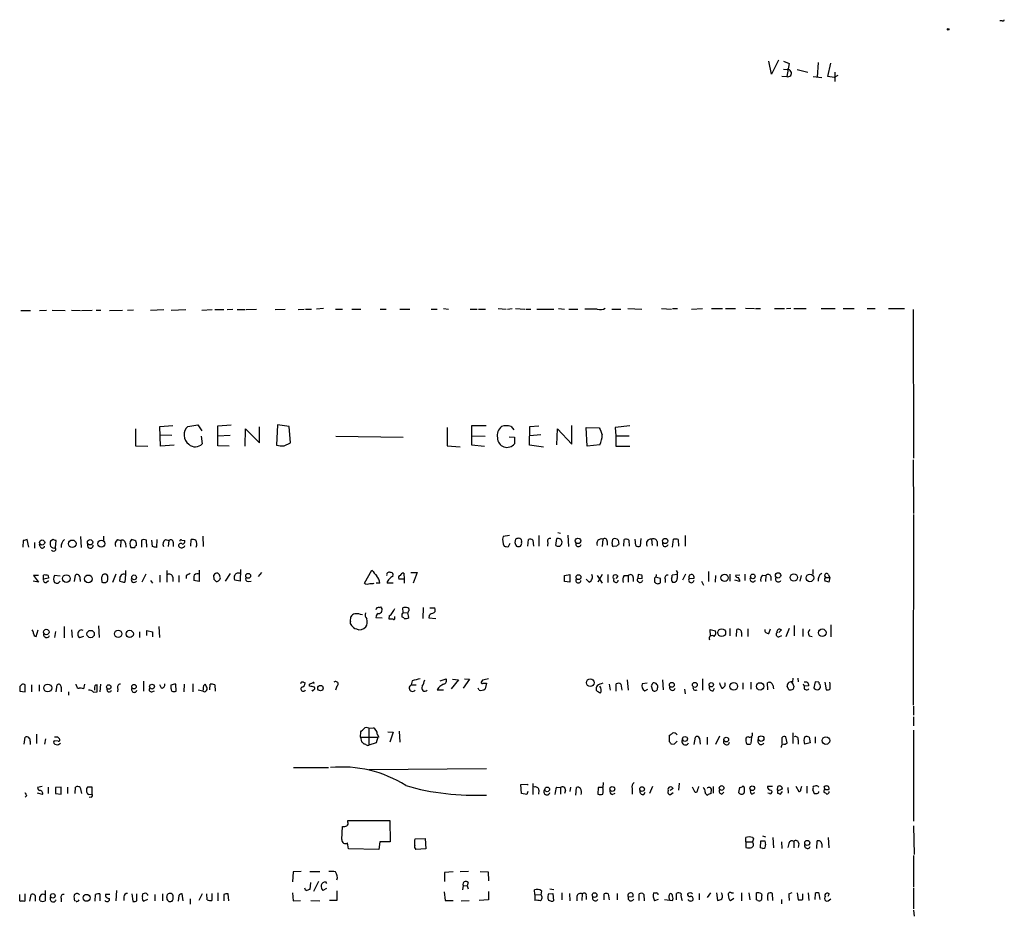
# Model space of a CAD drawing. Extents: x 23 to 1071, y 10 to 910.
# Drawn here: x 904 to 1071, y 752 to 904 of the extents above; entities that cross this region are included whole.
import ezdxf

# ---------------------------------------------------------------- set-up
doc = ezdxf.new("R2010")
doc.units = 0
doc.header["$MEASUREMENT"] = 0
doc.layers.add('MAIN', color=5, linetype='CONTINUOUS')

msp = doc.modelspace()

# ---------------------------------------------------------------- linework, layer by layer
at = {"layer": 'MAIN'}
for p, q in [((1070.9487, 904.3247), (1070.5253, 904.3247)), ((1032.9333, 897.636), (1031.748, 895.2653)), ((1031.748, 895.2653), (1031.3247, 897.4667)), ((1033.78, 897.4667), (1034.796, 897.0433)), ((1033.78, 896.112), (1034.4573, 896.0273)), ((1034.796, 897.0433), (1034.3727, 894.842)), ((1036.1507, 896.0273), (1037.9287, 895.604)), ((1039.7067, 897.2127), (1039.5373, 894.7573)), ((1041.3153, 894.842), (1041.8233, 897.128)), ((1033.526, 894.9267), (1034.3727, 894.842)), ((1038.86, 894.842), (1040.2993, 894.6727)), ((1042.416, 894.6727), (1041.3153, 894.842)), ((1043.0087, 895.0113), (1042.416, 894.6727)), ((1042.5007, 895.604), (1042.5007, 893.9953)), ((904.3247, 855.1333), (906.018, 855.1333)), ((907.542, 855.1333), (908.7273, 855.218)), ((909.6587, 855.218), (911.86, 855.1333)), ((912.9607, 855.218), (914.4847, 855.1333)), ((914.654, 855.1333), (916.432, 855.218)), ((917.1093, 855.218), (917.956, 855.218)), ((919.3953, 855.1333), (921.5967, 855.218)), ((923.4593, 855.218), (922.4433, 855.1333)), ((926.338, 855.218), (928.624, 855.3027)), ((929.894, 855.218), (932.3493, 855.3027)), ((935.0587, 855.218), (936.8367, 855.3027)), ((937.26, 855.3027), (938.784, 855.3027)), ((939.3767, 855.3027), (940.308, 855.3873)), ((941.07, 855.3027), (942.4247, 855.3027)), ((942.594, 855.3027), (944.372, 855.3873)), ((947.5047, 855.3027), (949.198, 855.3873)), ((951.3993, 855.3027), (952.4153, 855.3873)), ((952.6693, 855.3873), (953.6853, 855.3873)), ((955.7173, 855.472), (954.532, 855.3873)), ((957.7493, 855.3873), (958.9347, 855.3873)), ((960.5433, 855.3873), (962.0673, 855.3873)), ((965.3693, 855.3873), (966.3853, 855.3873)), ((968.6713, 855.3873), (970.3647, 855.3873)), ((974.0053, 855.3873), (975.0213, 855.3873)), ((976.122, 855.472), (976.9687, 855.3873)), ((980.6093, 855.3873), (981.7947, 855.3873)), ((982.0487, 855.3873), (983.234, 855.3873)), ((985.3507, 855.472), (986.7053, 855.3873)), ((986.9593, 855.3873), (987.7213, 855.472)), ((988.314, 855.472), (989.9227, 855.3873)), ((990.092, 855.3873), (990.9387, 855.3873)), ((991.9547, 855.3873), (994.8333, 855.3873)), ((995.5953, 855.472), (996.6113, 855.3873)), ((997.3733, 855.3873), (998.8973, 855.3873)), ((1002.1993, 855.3873), (1000.0827, 855.3873)), ((1004.6547, 855.3873), (1006.1787, 855.3873)), ((1007.364, 855.472), (1009.7347, 855.3873)), ((1013.1213, 855.472), (1014.8147, 855.3873)), ((1014.984, 855.472), (1015.8307, 855.472)), ((1018.2013, 855.3873), (1020.064, 855.472)), ((1021.588, 855.472), (1023.4507, 855.472)), ((1023.9587, 855.472), (1025.652, 855.472)), ((1027.3453, 855.5567), (1028.8693, 855.472)), ((1029.0387, 855.472), (1029.8853, 855.472)), ((1032.256, 855.472), (1033.9493, 855.472)), ((1034.288, 855.472), (1035.05, 855.5567)), ((1035.558, 855.472), (1037.6747, 855.472)), ((1040.2147, 855.472), (1042.5853, 855.472)), ((1043.94, 855.472), (1045.8027, 855.472)), ((1048.004, 855.472), (1049.3587, 855.472)), ((1051.6447, 855.472), (1054.354, 855.472)), ((1055.7933, 855.3027), (1055.878, 830.072)), ((932.688, 835.4907), (934.3813, 835.7447)), ((934.3813, 835.7447), (935.0587, 834.7287)), ((937.768, 835.5753), (940.054, 835.7447)), ((947.928, 835.7447), (947.7587, 832.2733)), ((949.8753, 835.4907), (947.928, 835.7447)), ((923.798, 835.0673), (923.798, 832.1887)), ((927.9467, 835.4907), (930.148, 835.66)), ((928.0313, 832.104), (927.9467, 835.4907)), ((927.9467, 834.0513), (929.9787, 833.9667)), ((937.768, 832.1887), (937.768, 835.5753)), ((942.4247, 832.104), (942.5093, 835.0673)), ((942.5093, 835.0673), (944.88, 832.6967)), ((944.88, 832.6967), (944.88, 835.406)), ((950.1293, 832.6967), (949.8753, 835.4907)), ((976.7147, 835.3213), (976.7147, 832.1887)), ((983.3187, 835.5753), (980.8633, 835.5753)), ((980.8633, 835.5753), (980.8633, 832.358)), ((987.552, 835.4907), (988.06, 834.898)), ((990.6847, 832.2733), (990.7693, 835.4907)), ((990.7693, 835.4907), (992.2933, 835.5753)), ((992.632, 834.0513), (990.7693, 833.882)), ((995.3413, 832.358), (995.426, 835.0673)), ((995.426, 835.0673), (997.8813, 832.4427)), ((997.8813, 832.4427), (997.8813, 835.66)), ((1000.506, 832.104), (1000.3367, 835.3213)), ((1000.3367, 835.3213), (1002.538, 835.2367)), ((1007.7027, 835.5753), (1005.2473, 835.3213)), ((1005.2473, 835.3213), (1005.332, 833.882)), ((934.974, 833.7973), (935.1433, 832.5273)), ((937.768, 833.882), (939.8847, 833.9667)), ((949.0287, 832.1887), (950.1293, 832.6967)), ((957.834, 833.7973), (969.264, 833.628)), ((980.8633, 832.358), (983.0647, 832.104)), ((980.948, 833.882), (983.1493, 833.7973)), ((987.2133, 833.7127), (988.1447, 833.628)), ((988.1447, 833.628), (988.1447, 832.5273)), ((1002.6227, 832.358), (1000.506, 832.104)), ((1005.332, 833.882), (1007.618, 833.882)), ((1005.332, 833.882), (1005.332, 832.104)), ((923.798, 832.1887), (925.9147, 832.104)), ((930.402, 832.2733), (928.0313, 832.104)), ((939.7153, 832.104), (937.768, 832.1887)), ((976.7147, 832.1887), (978.916, 832.0193)), ((993.0553, 831.9347), (990.6847, 832.2733)), ((1005.332, 832.104), (1007.7027, 832.104)), ((1055.7933, 829.818), (1055.878, 820.674)), ((1055.878, 820.5047), (1055.7933, 788.162)), ((995.5107, 817.4567), (995.934, 817.372)), ((904.748, 816.102), (904.6633, 815.0013)), ((905.6793, 815.0013), (905.4253, 816.2713)), ((906.6953, 815.7633), (906.6953, 814.832)), ((909.828, 816.2713), (909.4047, 816.0173)), ((910.2513, 814.9167), (910.336, 816.102)), ((914.4847, 816.7793), (914.5693, 814.9167)), ((918.3793, 816.864), (918.3793, 816.1867)), ((920.75, 816.2713), (921.3427, 816.102)), ((921.3427, 816.102), (921.258, 815.0013)), ((922.1047, 815.6787), (922.1893, 815.0013)), ((924.814, 816.1867), (924.814, 815.0013)), ((925.7453, 815.0013), (925.6607, 816.1867)), ((926.6767, 815.086), (926.592, 816.1867)), ((927.4387, 816.2713), (927.354, 814.9167)), ((928.878, 816.2713), (929.4707, 816.102)), ((929.4707, 816.102), (929.386, 815.086)), ((930.2327, 815.848), (930.2327, 815.086)), ((931.672, 816.1867), (932.18, 816.102)), ((933.196, 815.1707), (933.2807, 816.2713)), ((935.228, 816.864), (935.3127, 815.086)), ((987.298, 816.9487), (986.1973, 816.7793)), ((987.1287, 815.086), (987.3827, 815.6787)), ((988.314, 816.356), (988.2293, 815.7633)), ((989.076, 816.4407), (988.822, 816.5253)), ((990.4307, 815.1707), (990.5153, 816.2713)), ((991.2773, 816.1867), (991.362, 815.1707)), ((992.2933, 816.9487), (992.2933, 815.1707)), ((993.8173, 815.7633), (993.7327, 815.1707)), ((995.172, 815.2553), (995.3413, 816.4407)), ((997.204, 817.0333), (997.2887, 815.086)), ((1003.1307, 816.356), (1003.046, 815.086)), ((1003.8927, 815.9327), (1003.8927, 815.34)), ((1004.7393, 815.594), (1004.824, 816.356)), ((1005.7553, 816.1867), (1005.84, 815.5093)), ((1006.6867, 815.1707), (1006.7713, 816.2713)), ((1007.5333, 816.1867), (1007.618, 815.1707)), ((1008.7187, 815.2553), (1008.634, 816.356)), ((1009.5653, 816.4407), (1009.4807, 815.1707)), ((1011.428, 816.356), (1011.5127, 815.2553)), ((1012.3593, 815.9327), (1012.3593, 815.1707)), ((1014.984, 815.0013), (1015.1533, 816.356)), ((1015.9153, 816.2713), (1016, 815.1707)), ((1017.1007, 816.9487), (1017.1007, 815.1707)), ((907.6267, 815.086), (907.542, 815.5093)), ((1005.5013, 815.1707), (1004.9087, 815.086)), ((922.1047, 811.022), (922.1047, 810.3447)), ((929.132, 811.022), (929.132, 809.0747)), ((934.6353, 811.1067), (934.6353, 809.1593)), ((941.6627, 811.1913), (941.578, 809.244)), ((945.2187, 810.6833), (944.626, 810.006)), ((962.66, 808.9053), (963.93, 811.1067)), ((969.3487, 810.5987), (969.4333, 809.5827)), ((970.534, 810.6833), (971.6347, 810.6833)), ((971.6347, 810.6833), (970.9573, 808.9053)), ((1015.8307, 810.768), (1015.6613, 811.022)), ((1021.08, 810.8527), (1021.08, 809.1593)), ((1038.7753, 811.1913), (1038.7753, 810.4293)), ((907.3727, 809.0747), (906.4413, 809.244)), ((907.3727, 810.1753), (906.526, 810.1753)), ((906.526, 810.1753), (907.3727, 809.0747)), ((908.2193, 809.5827), (908.2193, 810.26)), ((909.066, 809.752), (908.2193, 809.5827)), ((908.6427, 808.99), (909.066, 809.3287)), ((908.9813, 810.1753), (909.066, 809.752)), ((911.0133, 810.0907), (910.082, 810.1753)), ((910.6747, 808.9053), (911.0133, 809.244)), ((913.4687, 809.1593), (913.638, 810.26)), ((914.4, 809.498), (914.4, 809.1593)), ((918.0407, 809.6673), (918.1253, 809.0747)), ((918.718, 808.99), (919.0567, 809.244)), ((918.972, 810.3447), (918.8027, 810.4293)), ((920.496, 810.4293), (919.9033, 808.99)), ((921.1733, 809.244), (921.1733, 809.498)), ((922.1047, 810.3447), (922.02, 809.0747)), ((925.576, 810.4293), (924.8987, 809.0747)), ((926.338, 809.3287), (926.6767, 808.9053)), ((927.9467, 810.26), (927.9467, 809.0747)), ((930.148, 809.9213), (930.148, 809.1593)), ((931.164, 810.1753), (931.164, 809.0747)), ((932.434, 810.1753), (932.434, 809.6673)), ((934.6353, 809.1593), (933.704, 809.3287)), ((937.1753, 809.498), (937.0907, 810.26)), ((939.8847, 810.514), (939.038, 809.244)), ((941.578, 809.244), (940.6467, 809.4133)), ((942.9327, 809.1593), (943.4407, 809.244)), ((967.486, 810.006), (967.5707, 810.3447)), ((969.4333, 809.5827), (968.502, 809.5827)), ((969.4333, 809.5827), (969.4333, 808.9053)), ((996.6113, 810.1753), (997.5427, 810.3447)), ((996.6113, 809.1593), (996.6113, 810.1753)), ((997.5427, 809.0747), (996.6113, 809.1593)), ((997.5427, 810.3447), (997.5427, 809.0747)), ((1000.8447, 809.0747), (1000.3367, 809.5827)), ((1002.1993, 810.1753), (1003.046, 808.9053)), ((1003.046, 810.3447), (1002.284, 809.0747)), ((1003.9773, 810.3447), (1003.9773, 808.99)), ((1005.6707, 810.0907), (1005.332, 809.6673)), ((1006.7713, 810.1753), (1007.4487, 810.1753)), ((1007.4487, 810.1753), (1007.4487, 809.0747)), ((1008.2953, 809.8367), (1008.2953, 809.1593)), ((1009.142, 810.3447), (1009.0573, 809.752)), ((1009.0573, 809.752), (1009.8193, 809.6673)), ((1009.7347, 810.26), (1009.142, 810.3447)), ((1011.936, 809.752), (1011.936, 809.0747)), ((1012.952, 809.6673), (1012.2747, 809.8367)), ((1013.714, 809.5827), (1013.714, 808.99)), ((1015.746, 810.3447), (1014.8993, 810.26)), ((1017.1853, 810.4293), (1016.6773, 809.4133)), ((1017.778, 809.6673), (1018.6247, 809.752)), ((1019.8947, 809.244), (1020.2333, 808.5667)), ((1022.2653, 810.1753), (1022.1807, 809.0747)), ((1024.7207, 810.4293), (1024.7207, 809.244)), ((1026.414, 809.1593), (1025.5673, 809.4133)), ((1026.414, 810.26), (1025.652, 810.1753)), ((1027.2607, 810.4293), (1027.2607, 809.3287)), ((1030.224, 810.26), (1030.8167, 810.1753)), ((1030.8167, 810.1753), (1030.732, 809.1593)), ((1031.6633, 810.006), (1031.6633, 809.3287)), ((1036.828, 810.1753), (1036.574, 809.244)), ((1041.0613, 809.8367), (1041.654, 809.8367)), ((1041.4, 810.3447), (1041.654, 809.8367)), ((1041.654, 809.8367), (1041.4847, 809.0747)), ((965.2847, 808.9053), (964.692, 808.9053)), ((967.5707, 808.9053), (966.5547, 808.9053)), ((965.2, 804.7567), (965.454, 804.8413)), ((969.264, 803.91), (969.1793, 804.672)), ((969.264, 803.91), (970.026, 803.8253)), ((970.1107, 804.0793), (970.026, 803.8253)), ((972.6507, 804.7567), (972.566, 802.894)), ((973.7513, 804.672), (974.598, 804.672)), ((960.2893, 802.386), (960.374, 803.148)), ((964.6073, 803.0633), (965.708, 802.9787)), ((966.8933, 803.3173), (966.8087, 802.8093)), ((967.8247, 802.9787), (967.8247, 803.2327)), ((969.01, 803.656), (969.01, 803.148)), ((970.1953, 803.0633), (970.026, 803.8253)), ((973.6667, 803.402), (973.582, 802.9787)), ((973.582, 802.9787), (974.7673, 802.894)), ((906.9493, 799.846), (907.288, 800.9467)), ((910.2513, 800.6927), (910.082, 799.6767)), ((911.6907, 801.5393), (911.6907, 799.592)), ((912.9607, 800.9467), (913.0453, 799.6767)), ((917.5327, 801.624), (917.6173, 799.6767)), ((924.4753, 800.608), (924.4753, 799.6767)), ((925.7453, 800.0153), (925.7453, 800.862)), ((925.7453, 800.862), (926.6767, 800.608)), ((926.6767, 800.608), (926.6767, 799.7613)), ((927.7773, 801.5393), (927.862, 799.6767)), ((1021.4187, 799.9307), (1021.334, 801.0313)), ((1021.334, 801.0313), (1022.2653, 800.7773)), ((1024.7207, 801.2007), (1024.7207, 799.9307)), ((1025.8213, 799.846), (1025.906, 801.0313)), ((1027.7687, 801.116), (1027.7687, 799.846)), ((1031.3247, 800.354), (1031.5787, 801.116)), ((1033.4413, 800.9467), (1033.018, 800.5233)), ((1034.796, 801.2007), (1034.2033, 799.7613)), ((1035.6427, 801.7087), (1035.6427, 799.9307)), ((1037.082, 801.116), (1037.082, 799.846)), ((1041.8233, 801.7933), (1041.8233, 799.7613)), ((914.9927, 799.846), (914.3153, 799.592)), ((1026.668, 800.5233), (1026.668, 799.846)), ((1033.018, 799.7613), (1033.526, 800.0153)), ((1038.1827, 799.9307), (1038.6907, 799.846)), ((925.1527, 792.226), (925.1527, 790.5327)), ((970.788, 792.3107), (970.6187, 791.6333)), ((975.5293, 792.3107), (976.5453, 792.6493)), ((978.662, 792.48), (977.392, 790.956)), ((977.646, 792.5647), (978.662, 792.48)), ((980.5247, 792.5647), (979.424, 791.0407)), ((979.678, 792.6493), (980.5247, 792.5647)), ((982.726, 792.3953), (982.472, 792.0567)), ((1007.2793, 792.48), (1007.4487, 790.702)), ((1013.2907, 792.48), (1013.3753, 790.7867)), ((1020.064, 792.6493), (1020.064, 790.702)), ((1035.3887, 792.0567), (1035.4733, 792.734)), ((1036.2353, 792.734), (1036.32, 792.1413)), ((904.1553, 791.21), (904.1553, 790.5327)), ((905.0867, 790.448), (905.0867, 791.6333)), ((906.1873, 791.6333), (906.1873, 790.448)), ((907.4573, 791.6333), (907.4573, 790.5327)), ((910.336, 790.448), (910.5053, 791.6333)), ((911.1827, 791.21), (911.1827, 790.448)), ((913.8073, 791.464), (913.7227, 791.718)), ((915.162, 791.718), (914.9927, 790.956)), ((916.8553, 791.0407), (916.8553, 790.702)), ((917.2787, 790.448), (917.2787, 791.6333)), ((917.8713, 791.718), (917.7867, 790.448)), ((920.8347, 790.956), (920.75, 790.448)), ((926.592, 790.448), (927.0153, 790.6173)), ((928.2007, 791.0407), (927.9467, 791.6333)), ((929.8093, 791.5487), (929.8093, 791.0407)), ((930.7407, 790.5327), (930.656, 791.718)), ((932.0953, 791.718), (932.0107, 790.448)), ((933.5347, 791.8027), (933.5347, 790.448)), ((935.3127, 791.0407), (935.3127, 790.702)), ((936.4133, 790.7867), (936.498, 791.718)), ((937.26, 791.6333), (937.3447, 790.5327)), ((952.3307, 792.0567), (952.5847, 791.972)), ((953.3467, 791.3793), (953.3467, 791.718)), ((958.0033, 791.3793), (957.7493, 790.702)), ((970.6187, 791.6333), (971.4653, 791.6333)), ((975.0213, 790.7867), (976.122, 790.7867)), ((982.1333, 790.702), (981.964, 791.0407)), ((982.8107, 791.8873), (983.4033, 791.8873)), ((983.4033, 791.8873), (983.1493, 790.956)), ((1004.2313, 791.718), (1004.4007, 790.702)), ((1005.4167, 790.5327), (1005.4167, 791.8027)), ((1006.1787, 791.718), (1006.348, 790.702)), ((1010.666, 791.8873), (1009.8193, 791.8027)), ((1010.2427, 790.6173), (1010.7507, 790.8713)), ((1011.3433, 791.464), (1011.5973, 790.702)), ((1017.016, 790.8713), (1017.1007, 790.1093)), ((1021.842, 790.6173), (1022.096, 791.0407)), ((1026.922, 791.972), (1026.922, 790.8713)), ((1028.2767, 792.0567), (1028.2767, 790.8713)), ((1031.1553, 790.7867), (1031.0707, 791.972)), ((1032.002, 791.5487), (1032.0867, 790.956)), ((1034.7113, 790.7867), (1034.4573, 791.3793)), ((1035.558, 791.3793), (1035.4733, 790.8713)), ((1037.1667, 791.8027), (1037.336, 791.3793)), ((1038.098, 791.464), (1037.336, 791.3793)), ((1039.1987, 792.1413), (1038.9447, 791.1253)), ((1039.7913, 792.0567), (1039.1987, 792.1413)), ((1040.8073, 792.0567), (1041.0613, 790.7867)), ((1041.7387, 791.8027), (1041.654, 792.0567)), ((904.1553, 790.5327), (905.0867, 790.448)), ((912.4527, 790.448), (912.4527, 789.8553)), ((916.686, 790.3633), (917.2787, 790.448)), ((1055.878, 787.9927), (1055.878, 786.4687)), ((1055.878, 786.2147), (1055.878, 784.6907)), ((963.422, 784.2673), (964.184, 784.352)), ((963.422, 784.2673), (963.422, 781.3887)), ((1055.878, 783.9287), (1055.878, 768.5193)), ((904.9173, 781.558), (905.0867, 782.7433)), ((907.034, 783.2513), (907.034, 781.6427)), ((908.558, 782.4893), (908.3887, 781.558)), ((910.59, 782.828), (910.9287, 782.4893)), ((961.9827, 782.7433), (962.0673, 783.6747)), ((961.9827, 782.7433), (962.152, 781.9813)), ((961.9827, 782.7433), (964.946, 782.7433)), ((964.946, 782.7433), (964.692, 781.812)), ((964.8613, 783.2513), (965.1153, 782.7433)), ((966.6393, 783.6747), (967.5707, 783.59)), ((967.5707, 783.59), (966.978, 781.8967)), ((968.5867, 783.7593), (968.6713, 781.8967)), ((1014.476, 781.9813), (1014.476, 783.082)), ((1018.6247, 781.4733), (1018.8787, 782.7433)), ((1019.556, 782.574), (1019.6407, 781.558)), ((1020.826, 782.7433), (1020.826, 781.4733)), ((1022.9427, 782.9127), (1022.2653, 781.4733)), ((1028.3613, 782.828), (1028.2767, 781.6427)), ((1033.526, 782.6587), (1033.526, 781.6427)), ((1034.4573, 781.812), (1034.2033, 782.828)), ((1035.3887, 783.5053), (1035.3887, 781.6427)), ((1036.32, 782.32), (1036.32, 781.558)), ((1038.1827, 782.7433), (1038.352, 781.812)), ((1039.1987, 782.828), (1039.1987, 781.7273)), ((905.9333, 782.066), (905.9333, 781.4733)), ((910.6747, 782.066), (909.9973, 782.1507)), ((963.168, 781.304), (963.422, 781.3887)), ((964.692, 781.812), (963.422, 781.3887)), ((1015.238, 781.558), (1014.8147, 781.4733)), ((1038.352, 781.812), (1037.4207, 781.558)), ((950.6373, 777.5787), (956.564, 777.5787)), ((963.422, 777.24), (983.4033, 777.4093)), ((907.9653, 774.3613), (907.2033, 774.192)), ((908.9813, 774.2767), (908.9813, 773.176)), ((911.1827, 774.2767), (910.2513, 774.192)), ((910.2513, 774.192), (910.2513, 773.176)), ((911.1827, 773.0913), (911.1827, 774.2767)), ((912.2833, 774.2767), (912.2833, 773.176)), ((913.5533, 773.176), (913.638, 774.2767)), ((914.4, 774.192), (914.654, 773.176)), ((915.67, 774.2767), (915.5007, 774.0227)), ((916.432, 773.0913), (916.432, 774.2767)), ((989.2453, 774.7), (990.346, 774.7847)), ((989.33, 773.176), (989.2453, 774.7)), ((990.346, 774.7847), (990.346, 774.6153)), ((991.2773, 774.8693), (991.2773, 773.0067)), ((995.2567, 774.2767), (995.934, 774.192)), ((995.934, 774.192), (995.934, 773.0913)), ((997.6273, 774.2767), (997.5427, 773.5147)), ((998.5587, 772.922), (998.6433, 774.192)), ((1002.3687, 774.192), (1002.284, 773.0913)), ((1003.1307, 774.192), (1002.3687, 774.192)), ((1003.2153, 775.0387), (1003.1307, 774.192)), ((1008.126, 774.0227), (1008.126, 773.0913)), ((1011.5973, 774.3613), (1011.0893, 773.176)), ((1015.0687, 774.0227), (1014.5607, 773.684)), ((1016.0847, 774.954), (1016, 773.7687)), ((1018.794, 773.3453), (1018.3707, 774.2767)), ((1021.5033, 773.176), (1021.588, 773.938)), ((1021.842, 774.3613), (1021.842, 773.2607)), ((1026.3293, 774.192), (1026.16, 773.3453)), ((1027.0913, 774.3613), (1026.922, 774.446)), ((1031.9173, 774.3613), (1031.0707, 774.3613)), ((1032.764, 773.7687), (1032.8487, 774.3613)), ((1034.542, 774.192), (1034.6267, 773.2607)), ((1035.8967, 774.446), (1036.4047, 773.5147)), ((1036.7433, 773.8533), (1036.9127, 774.446)), ((1037.7593, 774.446), (1037.7593, 773.2607)), ((1039.114, 774.446), (1038.86, 774.3613)), ((1040.892, 773.7687), (1040.7227, 774.3613)), ((905.3407, 772.8373), (905.0867, 772.5833)), ((908.05, 773.0067), (907.2033, 773.2607)), ((910.2513, 773.176), (911.1827, 773.0913)), ((915.7547, 773.0067), (916.432, 773.0913)), ((916.2627, 772.5833), (915.924, 772.4987)), ((990.2613, 773.0067), (989.33, 773.176)), ((990.4307, 773.5147), (990.2613, 773.0067)), ((992.2933, 773.7687), (992.2087, 773.0913)), ((996.7807, 773.684), (996.6113, 773.176)), ((1004.7393, 773.0067), (1005.2473, 773.2607)), ((1010.0733, 773.0067), (1010.3273, 773.43)), ((1014.6453, 773.0067), (1015.0687, 773.3453)), ((1019.048, 773.3453), (1018.794, 773.3453)), ((1023.366, 773.0913), (1023.7047, 773.43)), ((1028.446, 773.0913), (1028.954, 773.3453)), ((1031.4093, 773.176), (1031.1553, 773.2607)), ((1032.764, 773.5993), (1032.764, 773.2607)), ((1033.272, 773.0913), (1033.6107, 773.5147)), ((1038.7753, 773.7687), (1039.0293, 773.176)), ((958.85, 765.3867), (958.9347, 767.588)), ((959.866, 768.35), (959.866, 768.604)), ((959.866, 768.604), (966.978, 768.604)), ((966.978, 768.604), (967.0627, 764.9633)), ((1055.878, 767.6727), (1055.9627, 762.8467)), ((971.2113, 765.2173), (971.296, 765.4713)), ((971.296, 765.4713), (972.9893, 765.556)), ((972.9893, 765.556), (973.074, 763.778)), ((1027.43, 764.9633), (1027.43, 765.7253)), ((1028.5307, 765.7253), (1028.7, 765.4713)), ((1028.7, 765.4713), (1028.5307, 764.9633)), ((1030.224, 765.9793), (1030.732, 765.81)), ((1032.002, 765.7253), (1032.0867, 763.9473)), ((1041.4, 765.7253), (1041.4847, 763.9473)), ((959.9507, 763.778), (959.7813, 764.794)), ((965.2847, 764.9633), (965.1153, 763.6933)), ((967.0627, 764.9633), (965.2847, 764.9633)), ((1027.43, 764.9633), (1028.5307, 764.9633)), ((1027.43, 764.9633), (1027.43, 764.032)), ((1029.8853, 763.9473), (1029.97, 765.1327)), ((1030.3087, 763.8627), (1029.8853, 763.9473)), ((1030.6473, 765.1327), (1030.732, 764.4553)), ((1033.4413, 764.9633), (1033.526, 763.8627)), ((1034.7113, 764.7093), (1034.542, 764.032)), ((1035.558, 765.048), (1035.558, 763.9473)), ((1036.4047, 764.7093), (1036.32, 764.032)), ((1039.4527, 763.8627), (1039.5373, 765.1327)), ((1040.2993, 764.6247), (1040.2993, 764.032)), ((965.1153, 763.6933), (959.9507, 763.778)), ((973.074, 763.778), (971.3807, 763.6933)), ((1055.878, 762.6773), (1055.878, 757.3433)), ((950.5527, 759.8833), (950.468, 758.19)), ((951.9073, 759.968), (950.5527, 759.8833)), ((953.4313, 759.968), (955.1247, 759.968)), ((977.7307, 759.8833), (976.2913, 759.7987)), ((976.2913, 759.7987), (976.2913, 758.2747)), ((980.3553, 759.968), (978.916, 759.8833)), ((982.3027, 759.968), (983.6573, 759.8833)), ((983.6573, 759.8833), (983.742, 758.3593)), ((953.516, 758.1053), (953.4313, 756.92)), ((954.8707, 758.2747), (954.024, 756.5813)), ((956.056, 758.19), (956.2253, 757.936)), ((979.424, 757.5973), (979.3393, 756.8353)), ((979.424, 757.5973), (980.1013, 757.5127)), ((980.2707, 758.1053), (980.1013, 757.5127)), ((980.1013, 757.5127), (980.2707, 757.0047)), ((1055.878, 757.174), (1055.878, 753.618)), ((904.1553, 754.888), (904.1553, 756.0733)), ((905.002, 756.158), (905.002, 754.888)), ((905.8487, 754.888), (906.1027, 756.0733)), ((906.78, 755.904), (906.78, 754.888)), ((908.4733, 756.7507), (908.4733, 755.9887)), ((908.4733, 755.9887), (908.4733, 754.9727)), ((916.94, 754.888), (917.0247, 756.0733)), ((917.7867, 756.158), (917.7867, 754.9727)), ((919.48, 756.0733), (918.718, 756.0733)), ((920.5807, 756.7507), (920.496, 754.9727)), ((921.8507, 755.65), (921.8507, 755.0573)), ((923.2053, 756.158), (923.3747, 754.888)), ((924.052, 755.0573), (924.052, 756.158)), ((924.9833, 755.65), (925.068, 756.158)), ((925.83, 756.0733), (925.83, 755.904)), ((927.1, 756.0733), (927.1, 754.9727)), ((928.37, 756.158), (928.37, 754.9727)), ((929.132, 755.5653), (929.2167, 756.0733)), ((931.164, 755.904), (931.0793, 754.888)), ((931.926, 754.9727), (931.7567, 756.158)), ((935.1433, 756.158), (934.5507, 755.0573)), ((935.99, 755.142), (935.9053, 756.158)), ((936.752, 756.2427), (936.752, 755.0573)), ((937.768, 756.3273), (937.768, 754.9727)), ((938.784, 756.0733), (938.784, 754.9727)), ((939.6307, 754.9727), (939.546, 756.158)), ((950.468, 756.3273), (950.5527, 754.9727)), ((956.2253, 757.0893), (955.6327, 756.7507)), ((958.0033, 756.666), (958.0033, 755.0573)), ((976.2067, 756.4967), (976.376, 755.0573)), ((983.742, 756.5813), (983.742, 755.142)), ((991.616, 756.0733), (991.5313, 756.8353)), ((991.616, 756.0733), (991.616, 755.0573)), ((991.616, 756.0733), (992.632, 755.9887)), ((992.7167, 756.666), (992.632, 755.9887)), ((993.902, 756.158), (994.664, 756.2427)), ((994.156, 757.0047), (994.8333, 756.92)), ((994.664, 756.2427), (994.7487, 754.9727)), ((996.188, 756.3273), (996.188, 755.142)), ((997.458, 756.2427), (997.5427, 754.9727)), ((998.728, 755.7347), (998.728, 754.9727)), ((999.6593, 756.158), (999.5747, 755.0573)), ((1000.3367, 755.8193), (1000.3367, 755.2267)), ((1003.3847, 755.142), (1003.3847, 756.158)), ((1004.062, 756.158), (1004.2313, 755.142)), ((1005.586, 756.2427), (1005.586, 755.142)), ((1007.4487, 755.65), (1008.2953, 755.7347)), ((1009.3113, 755.0573), (1009.3113, 756.158)), ((1010.0733, 756.0733), (1010.158, 754.9727)), ((1015.6613, 755.142), (1015.6613, 756.2427)), ((1019.4713, 756.2427), (1019.4713, 755.142)), ((1021.4187, 756.3273), (1020.826, 755.5653)), ((1022.4347, 756.3273), (1022.604, 755.0573)), ((1024.9747, 756.3273), (1025.3133, 756.3273)), ((1026.668, 756.3273), (1026.668, 754.9727)), ((1027.938, 756.3273), (1028.1073, 755.142)), ((1029.208, 755.142), (1029.208, 756.3273)), ((1030.0547, 756.158), (1030.1393, 755.904)), ((1032.002, 755.0573), (1031.9173, 756.2427)), ((1034.7113, 756.158), (1035.304, 756.412)), ((1036.1507, 756.3273), (1036.32, 755.142)), ((1037.082, 755.2267), (1037.082, 756.158)), ((1038.0133, 756.3273), (1038.098, 755.0573)), ((1039.1987, 756.2427), (1039.114, 755.2267)), ((1040.0453, 755.2267), (1039.876, 756.2427)), ((1041.5693, 756.158), (1041.3153, 755.7347)), ((907.6267, 754.9727), (907.542, 755.2267)), ((911.1827, 755.396), (911.1827, 754.8033)), ((913.7227, 754.888), (913.4687, 754.9727)), ((925.83, 755.2267), (925.2373, 754.888)), ((933.1113, 755.3113), (933.1113, 754.38)), ((950.5527, 754.9727), (951.8227, 755.0573)), ((953.6007, 755.0573), (955.1247, 754.9727)), ((958.0033, 755.0573), (956.7333, 755.0573)), ((976.376, 755.0573), (977.7307, 755.0573)), ((979.0853, 754.9727), (980.44, 755.0573)), ((983.742, 755.142), (982.1333, 755.0573)), ((1012.5287, 755.2267), (1011.936, 754.9727)), ((1013.6293, 755.2267), (1014.984, 755.0573)), ((1025.398, 755.396), (1024.8053, 754.9727)), ((1029.462, 755.0573), (1029.208, 755.142)), ((1033.4413, 755.2267), (1033.4413, 754.4647)), ((1041.4, 754.9727), (1041.8233, 755.3113)), ((1055.878, 753.364), (1055.9627, 752.348))]:
    msp.add_line(p, q, dxfattribs=at)
for centre, radius in [((1061.7623, 902.843), 0.1338), ((907.9626, 815.7747), 0.4329), ((913.08, 815.559), 0.6435), ((916.1039, 815.8163), 0.4556), ((918.0056, 815.5768), 0.6051), ((998.9184, 816.0491), 0.4595), ((1013.7153, 816.0359), 0.4496), ((1032.8891, 810.1925), 0.4498), ((912.0767, 809.6528), 0.6492), ((915.8161, 809.6065), 0.6555), ((923.5736, 809.862), 0.404), ((942.945, 810.119), 0.4162), ((999.0152, 809.8895), 0.4082), ((1023.8086, 809.7736), 0.6216), ((1028.6032, 810.0302), 0.3932), ((1035.5608, 809.8438), 0.6279), ((1038.2935, 809.7706), 0.6509), ((908.6732, 800.5869), 0.4606), ((916.1983, 800.2468), 0.6251), ((920.8652, 800.2882), 0.616), ((922.8319, 800.2607), 0.6161), ((1023.3191, 800.4846), 0.6675), ((1040.3877, 800.4648), 0.6373), ((1000.9991, 791.9901), 0.646), ((908.9233, 791.0932), 0.6693), ((919.2767, 791.2609), 0.3759), ((923.5646, 791.3094), 0.3847), ((926.6108, 791.3229), 0.4084), ((955.2093, 791.0689), 0.4594), ((1014.8453, 791.6188), 0.4123), ((1018.758, 791.6117), 0.416), ((1021.5486, 791.6437), 0.3739), ((1025.364, 791.3638), 0.6518), ((1029.8302, 791.3653), 0.6266), ((1017.0778, 782.4441), 0.4164), ((1024.0917, 782.3442), 0.402), ((1030.01, 782.5063), 0.4683), ((1041.0036, 782.1649), 0.64), ((993.6987, 773.8873), 0.3909), ((1004.7496, 773.954), 0.4152), ((1009.7977, 773.94), 0.3949), ((1023.3007, 774.1196), 0.3968), ((1028.5075, 774.0711), 0.3889), ((1037.8445, 764.8028), 0.427), ((909.7811, 755.8158), 0.3884), ((915.5072, 755.4843), 0.59), ((1001.7335, 755.9509), 0.4021)]:
    msp.add_circle(centre, radius, dxfattribs=at)
for centre, radius, start, end in [((1071.0757, 904.494), 0.2116, 233.124688, 0), ((1034.55, 895.425), 0.6094, 253.084611, 98.749736), ((1002.7272, 856.6671), 1.3844, 247.584522, 306.671242), ((934.0453, 834.0374), 1.9886, 133.043743, 233.315079), ((987.252, 833.9441), 2.026, 130.237189, 191.409762), ((986.7476, 832.2285), 3.3599, 76.148218, 103.850126), ((1299.1418, 961.6438), 322.4168, 203.082814, 203.311997), ((999.3455, 834.0768), 3.7006, 332.324243, 359.605183), ((933.9572, 833.651), 1.6339, 227.688806, 316.547488), ((986.8859, 833.5468), 1.6199, 180.123795, 320.996046), ((948.69, 836.6788), 4.5029, 258.063699, 274.313801), ((947.419, 646.8324), 174.5652, 103.919694, 104.148837), ((910.4201, 815.594), 1.1001, 157.369719, 202.630281), ((867.7595, 689.1942), 133.8594, 71.45383, 71.683027), ((912.6078, 815.1002), 1.4368, 125.407884, 187.337198), ((921.3216, 815.4669), 0.9868, 125.397287, 202.706067), ((921.5967, 815.6618), 0.5082, 1.905397, 119.985395), ((923.9423, 815.54), 1.0999, 138.32796, 214.517913), ((923.0367, 814.7492), 1.5244, 56.291169, 86.841227), ((922.4009, 815.4671), 1.5807, 352.299482, 20.370222), ((925.2373, 815.1697), 1.1016, 67.396939, 112.59826), ((929.4496, 815.4669), 0.9868, 125.397287, 202.706067), ((929.7858, 815.7774), 0.4524, 8.977235, 134.149179), ((931.4868, 815.2606), 0.367, 42.659093, 208.40861), ((931.545, 816.0174), 0.2117, 53.124688, 180.027065), ((931.7379, 815.9702), 0.4613, 272.335786, 16.600508), ((933.4925, 814.7049), 1.5807, 69.629778, 97.700518), ((932.9764, 815.5149), 1.2603, 335.950731, 32.21212), ((988.4855, 816.207), 2.3587, 165.957865, 206.063146), ((989.1863, 815.8227), 0.9588, 183.551733, 222.844497), ((1030.8955, 689.4333), 133.8752, 108.317001, 108.54617), ((989.0054, 816.0597), 0.3875, 326.88812, 79.502061), ((988.7375, 815.6363), 0.6292, 312.268789, 19.661787), ((990.8419, 815.7391), 0.6244, 45.791579, 121.536569), ((994.1842, 816.0173), 0.4463, 71.569111, 214.694342), ((995.553, 815.8057), 0.6693, 235.308095, 18.429535), ((995.5107, 815.7211), 0.7393, 23.620945, 103.246733), ((999.0189, 815.579), 0.4957, 158.174982, 341.864758), ((1002.9152, 815.594), 0.792, 74.208651, 205.319335), ((1003.427, 815.992), 0.4694, 352.743283, 129.145968), ((1005.1783, 815.6586), 0.7822, 42.46635, 116.931928), ((1007.0979, 815.7391), 0.6244, 45.791579, 121.536569), ((1011.292, 815.6058), 0.7624, 79.724728, 214.801152), ((1011.7243, 815.7717), 0.6551, 14.227158, 116.889681), ((1013.7509, 815.579), 0.4957, 158.174982, 341.864758), ((1015.3651, 814.7911), 1.5792, 69.609571, 97.70781), ((907.9971, 815.2236), 0.3952, 200.379542, 352.306667), ((909.9549, 815.4668), 0.6248, 208.287713, 298.316281), ((909.9127, 814.705), 0.3993, 212.006904, 32.014508), ((916.1441, 815.2553), 0.4649, 146.88417, 10.495516), ((923.3747, 984.2165), 169.3001, 269.885375, 270.114592), ((924.0097, 814.959), 0.2994, 98.143638, 188.121983), ((884.6948, 645.694), 174.5168, 75.851156, 76.080363), ((931.6188, 815.4899), 0.6083, 221.607725, 337.313473), ((986.9169, 816.6509), 1.5791, 249.609571, 277.70781), ((988.822, 815.8056), 0.7196, 241.921424, 298.078576), ((1005.078, 815.4247), 0.3787, 153.441716, 243.441716), ((1090.3331, 730.6526), 119.7487, 134.876984, 135.106133), ((1009.1541, 815.7029), 0.6244, 225.791579, 301.536569), ((937.6834, 809.9214), 0.6826, 82.88019, 150.261365), ((937.1894, 809.7662), 1.0138, 8.799871, 55.200119), ((941.2393, 809.9215), 0.6825, 60.245747, 150.264491), ((1218.3408, 1022.2632), 330.6235, 219.692078, 219.921272), ((966.851, 810.3305), 0.4114, 59.033855, 202.16348), ((967.1304, 810.2345), 0.4539, 14.051552, 98.578205), ((969.3604, 809.9558), 0.643, 91.042599, 160.040493), ((1019.6368, 809.9215), 3.8991, 167.461151, 183.738027), ((908.5496, 809.371), 0.3923, 147.34287, 283.731538), ((908.3887, 808.3139), 1.9535, 72.340474, 94.974822), ((911.0132, 809.5826), 1.1038, 147.523632, 212.471989), ((910.5055, 809.8375), 0.9474, 243.448472, 280.287538), ((913.8959, 809.9484), 0.4045, 34.126202, 129.613322), ((913.8075, 809.7097), 0.6292, 340.338213, 47.731211), ((918.7179, 809.7521), 0.6825, 82.862488, 187.137512), ((918.5485, 809.9203), 0.9456, 243.413271, 280.325982), ((917.913, 809.7096), 1.2348, 337.848773, 30.95182), ((921.8314, 809.7096), 0.6913, 66.716537, 197.824243), ((921.8504, 810.4284), 1.3643, 240.24418, 277.141165), ((923.5555, 809.4787), 0.4739, 156.550601, 330.31959), ((929.513, 809.7605), 0.655, 14.210201, 116.893637), ((1017.4626, 640.9898), 189.3505, 116.45387, 116.683012), ((936.0727, 809.5828), 2.3823, 163.485048, 186.122934), ((934.4236, 809.4137), 1.058, 73.730264, 126.877479), ((852.6697, 724.6537), 119.7487, 44.885409, 45.114591), ((937.5562, 809.7099), 0.5522, 265.61721, 327.512892), ((937.8527, 809.7519), 0.3786, 296.565051, 26.578587), ((941.6624, 809.8366), 1.1004, 157.370923, 202.624271), ((942.9326, 809.5826), 0.4233, 143.113861, 270.013536), ((962.6165, 808.4634), 2.7045, 9.403811, 36.991076), ((967.2322, 808.99), 0.6828, 119.760495, 187.126057), ((967.825, 808.9048), 1.1522, 107.110772, 143.960562), ((968.8265, 809.7944), 0.3874, 100.48609, 213.119959), ((998.9829, 809.3316), 0.4224, 143.520805, 359.60664), ((1000.4215, 809.9213), 0.9465, 296.559637, 26.573173), ((1005.2897, 809.879), 0.4359, 29.058434, 209.058435), ((1005.3605, 809.3906), 0.3954, 135.594248, 3.290739), ((1007.5755, 809.4557), 1.0792, 138.177748, 205.56538), ((1007.8007, 809.8278), 0.4946, 1.030888, 135.368588), ((1009.4545, 809.488), 0.4769, 146.389899, 340.485991), ((1008.8881, 809.8368), 0.9465, 349.683783, 26.559637), ((1011.414, 810.4434), 0.8663, 307.052435, 353.458233), ((1012.4786, 809.4479), 0.6586, 214.520173, 315.953509), ((843.652, 809.3287), 169.3003, 359.885375, 0.114591), ((1014.1736, 809.7672), 0.4952, 84.390726, 201.872304), ((1015.3436, 809.4979), 0.5554, 162.240393, 229.644897), ((1013.9681, 810.0905), 0.9465, 333.440363, 10.316217), ((1015.2169, 809.5615), 0.5396, 244.432122, 11.30785), ((1018.1633, 809.4134), 0.4614, 146.616435, 359.987582), ((1018.1839, 809.884), 0.4601, 343.32938, 208.096659), ((1026.0922, 810.2853), 0.4537, 194.030118, 278.59446), ((1024.8355, 808.9537), 1.5919, 7.421011, 33.690068), ((1028.5892, 809.5726), 0.477, 146.379895, 340.485991), ((1031.0145, 809.4979), 1.098, 136.047932, 197.961359), ((1031.1977, 809.8791), 0.4826, 15.245747, 142.137512), ((1032.9333, 809.5826), 0.4937, 149.024302, 329.050176), ((1040.8284, 809.4939), 1.1492, 117.414625, 192.559632), ((1041.1319, 809.4557), 0.3875, 100.497939, 213.11188), ((1041.1037, 810.1754), 0.3413, 29.742799, 262.864574), ((998.8195, 639.8035), 174.5653, 75.853137, 76.082312), ((963.1957, 809.6341), 0.9045, 233.68248, 295.936137), ((963.8031, 810.3871), 1.5806, 262.299482, 290.370222), ((965.0624, 804.3228), 0.4552, 72.404942, 178.678315), ((965.0765, 804.3548), 0.6158, 265.734738, 52.190301), ((965.1356, 805.5829), 2.8675, 307.80506, 339.683664), ((968.9675, 803.9525), 0.2995, 278.157154, 351.842846), ((969.6026, 803.6563), 1.1004, 67.370923, 112.624271), ((969.9695, 804.3615), 0.3156, 296.581292, 79.687035), ((974.1093, 804.3294), 0.5968, 302.358529, 35.03213), ((960.8822, 802.1744), 0.6295, 160.359033, 227.717127), ((961.1298, 802.8459), 0.8139, 95.534773, 158.212969), ((961.3476, 801.031), 2.6417, 68.371373, 96.440071), ((963.8031, 803.529), 1.0179, 163.076467, 224.99602), ((961.6446, 802.3012), 1.5258, 326.302642, 19.451491), ((965.3837, 803.049), 0.7766, 117.036896, 178.944826), ((967.1474, 972.1591), 169.3501, 269.885409, 270.114558), ((967.6553, 802.8941), 0.1894, 206.605648, 26.537987), ((968.9677, 802.5978), 0.5518, 32.463229, 85.603684), ((969.6026, 803.9315), 1.0512, 260.732119, 304.320447), ((974.8331, 802.1999), 1.675, 103.971531, 134.136456), ((905.5685, 800.2944), 0.9594, 3.561805, 42.837328), ((914.8094, 800.227), 0.8046, 127.88685, 232.11315), ((914.6116, 800.3963), 0.552, 57.524827, 122.466416), ((961.7705, 802.6814), 1.6331, 216.556943, 253.449291), ((961.898, 802.2907), 1.3157, 243.226573, 320.551268), ((1021.5178, 800.4809), 0.8041, 307.857486, 21.629402), ((1026.1176, 800.5233), 0.5503, 0, 112.613458), ((1031.2189, 800.9256), 0.5813, 169.52324, 280.486452), ((1033.1255, 800.6177), 0.4561, 46.172765, 191.945595), ((1038.8252, 800.4349), 0.8167, 133.089691, 218.122947), ((906.9552, 800.2813), 0.4353, 170.386211, 269.223468), ((908.7273, 800.1846), 0.5253, 161.554703, 341.578847), ((1021.6714, 799.4968), 0.4873, 45.773209, 209.979681), ((1032.9757, 800.1705), 0.4114, 120.966145, 275.901842), ((1056.1094, 453.8288), 349.0698, 103.918658, 104.147857), ((969.7548, 793.0599), 3.2028, 328.350542, 349.56859), ((975.9613, 792.3529), 0.6549, 284.203868, 26.909354), ((1046.7339, 538.5225), 261.8175, 103.921641, 104.150824), ((904.7621, 791.1112), 0.6148, 58.129958, 170.752176), ((910.7684, 791.3007), 0.4241, 347.651427, 128.345417), ((914.2307, 791.4641), 0.4234, 180.013532, 270), ((914.4001, 789.0946), 1.9535, 72.340474, 94.974822), ((915.9804, 789.8271), 0.8862, 37.231951, 99.161523), ((917.2892, 791.1782), 0.4552, 91.321685, 197.583059), ((919.3383, 790.8383), 0.4185, 151.077043, 340.993584), ((921.1987, 791.2523), 0.4695, 82.743283, 219.145968), ((923.6035, 790.8085), 0.461, 149.75251, 346.642049), ((926.4968, 790.8237), 0.3876, 128.916045, 284.219102), ((928.2022, 791.651), 0.6103, 269.859178, 14.393754), ((930.4868, 790.3624), 1.3661, 82.885388, 119.730836), ((1056.8939, 833.1367), 133.8752, 198.327138, 198.556321), ((933.7466, 785.6654), 5.0877, 70.056341, 81.871172), ((935.9902, 791.1253), 0.6827, 119.760495, 187.11773), ((935.4026, 791.0301), 0.5875, 277.767362, 1.033826), ((766.4657, 706.6893), 189.3506, 26.453883, 26.683026), ((936.7098, 790.1531), 1.5792, 69.609571, 97.70781), ((952.1755, 791.7321), 0.3598, 64.446281, 168.683821), ((952.2883, 790.9306), 0.4073, 136.681467, 339.308936), ((951.8438, 791.9368), 0.7417, 281.525044, 2.720065), ((890.1007, 918.845), 141.9906, 296.45046, 296.679643), ((953.3041, 788.965), 2.4147, 68.392463, 88.989129), ((953.897, 790.7443), 0.1339, 198.421413, 18.462013), ((953.9817, 791.8873), 0.1527, 326.33076, 146.299523), ((954.0029, 791.0406), 0.2548, 274.750569, 41.659678), ((957.8019, 791.7574), 0.4285, 298.042591, 135.690277), ((970.8569, 791.0946), 0.589, 113.853845, 318.200052), ((972.9386, 791.083), 0.5449, 147.059445, 315.624696), ((976.7485, 789.8615), 1.9594, 108.647634, 151.823619), ((982.3958, 791.8111), 1.1397, 256.684351, 311.38597), ((982.6837, 792.0566), 0.2117, 179.972935, 306.875312), ((1002.6862, 790.956), 0.7037, 133.785044, 201.16028), ((1003.1964, 791.9041), 1.675, 225.863544, 256.028469), ((1003.5713, 789.6815), 2.2494, 101.295945, 127.585676), ((1001.849, 790.697), 1.0316, 336.078677, 41.407987), ((1005.7433, 791.2706), 0.6243, 45.77878, 121.541369), ((1010.6383, 791.4269), 0.9011, 155.351869, 243.958183), ((1138.5241, 707.0354), 152.6537, 146.192759, 146.421922), ((1011.9493, 791.0497), 0.4948, 224.647894, 358.957742), ((1011.7407, 791.2426), 0.7317, 343.982539, 94.601082), ((1014.9416, 791.1677), 0.4826, 164.742799, 344.745922), ((1018.8837, 791.1603), 0.449, 162.582029, 303.682989), ((1021.7362, 791.1465), 0.5397, 154.446281, 281.305768), ((1025.2483, 792.4581), 2.3563, 191.905565, 216.980293), ((1023.2416, 791.7127), 0.6834, 280.487813, 22.29487), ((1031.3882, 791.4344), 0.6244, 10.548625, 120.56558), ((1035.0752, 791.5087), 0.6313, 60.226977, 191.827893), ((1034.9231, 792.3531), 1.5806, 262.299482, 290.370222), ((1034.45, 791.2487), 1.1157, 6.722438, 46.405504), ((1037.7286, 791.1885), 0.4365, 154.080673, 327.813729), ((1037.5688, 791.5698), 0.5397, 348.694232, 115.553719), ((1039.495, 791.3793), 0.6061, 204.776461, 24.776461), ((1040.3421, 792.0993), 0.5525, 184.422569, 237.506537), ((1041.273, 791.3794), 0.6294, 250.344339, 317.723862), ((830.0387, 791.3794), 211.7004, 359.885409, 0.114564), ((930.3597, 791.7707), 1.2953, 252.894019, 287.105981), ((835.3213, 910.9287), 179.6055, 314.885409, 315.114591), ((963.0568, 783.6431), 0.7232, 59.669425, 131.743415), ((963.6186, 783.2453), 1.2428, 0.276633, 62.938046), ((905.3407, 782.193), 0.6061, 347.903922, 114.776461), ((910.336, 909.8279), 127.0002, 269.885409, 270.114592), ((910.7311, 782.32), 0.2602, 257.480746, 40.589353), ((930.0473, 910.2629), 152.6538, 303.578089, 303.807251), ((1015.1956, 782.7856), 0.6694, 34.698943, 108.426829), ((1017.1359, 782.0237), 0.5962, 140.280558, 339.20327), ((1019.1609, 782.4329), 0.4195, 19.652905, 132.275526), ((1024.1315, 781.9591), 0.5084, 147.091417, 352.949078), ((1028.0313, 782.0745), 0.6224, 165.028262, 236.082701), ((1027.8721, 782.3671), 0.4613, 92.335786, 196.600508), ((1028.1073, 783.2037), 0.4535, 235.938502, 41.683899), ((1030.0123, 782.066), 0.5758, 143.966042, 323.971895), ((1033.9916, 782.2355), 0.6292, 70.338213, 137.731211), ((1035.8272, 782.3684), 0.4952, 354.390726, 111.872304), ((1038.4789, 782.193), 1.2341, 149.033059, 210.966941), ((1037.6325, 781.2631), 1.5792, 69.609571, 97.70781), ((910.3361, 781.8967), 0.4234, 143.140927, 269.986468), ((910.5053, 782.2354), 0.7807, 257.475173, 319.394725), ((961.8559, 781.2619), 0.778, 22.371722, 67.628278), ((962.516, 780.6011), 0.9587, 47.151439, 86.453861), ((887.6569, 697.06), 152.6261, 33.578069, 33.807272), ((1142.4919, 654.8121), 179.6053, 134.885409, 135.114591), ((1027.8535, 782.4883), 0.9456, 259.674018, 296.58673), ((864.176, 823.654), 174.5654, 345.845185, 346.074368), ((1033.9353, 782.221), 0.6632, 240.694487, 321.920417), ((958.915, 757.6829), 19.9973, 57.405594, 95.775367), ((907.6521, 774.1243), 0.4539, 171.421795, 255.960695), ((913.9646, 773.7446), 0.6243, 45.77878, 121.541369), ((916.8126, 773.8109), 1.3289, 170.829003, 217.241562), ((916.051, 583.7769), 190.5002, 89.885408, 90.114592), ((981.481, 815.8087), 42.9298, 254.054622, 272.566437), ((991.6637, 773.6788), 0.6361, 8.12628, 109.947705), ((993.6511, 773.4634), 0.5185, 131.23894, 346.834772), ((999.2197, 772.8237), 4.221, 159.864971, 177.515164), ((996.2727, 773.7968), 0.5205, 347.480746, 130.597713), ((998.8973, 773.7685), 0.4938, 30.979674, 120.953808), ((998.3896, 773.3454), 1.1514, 342.891783, 36.032861), ((1001.4795, 773.6417), 1.7405, 341.565051, 18.431826), ((1008.9301, 774.3191), 0.857, 122.892696, 200.234435), ((1014.6454, 773.8533), 0.456, 21.810744, 201.79441), ((1273.2246, 689.1759), 267.7503, 161.448775, 161.677951), ((1019.8416, 773.5993), 0.6675, 345.307989, 62.60964), ((1021.1647, 773.8532), 0.3787, 63.44848, 153.414653), ((957.961, 710.565), 89.8027, 44.885409, 45.114591), ((1023.3829, 773.5993), 0.5082, 150.014605, 268.094603), ((1026.27, 775.1489), 0.9587, 273.546139, 312.848561), ((1025.4101, 773.7687), 1.7826, 340.580112, 19.416857), ((1028.827, 773.6416), 0.6694, 161.562344, 235.303222), ((1031.6491, 774.3471), 0.5786, 178.593643, 271.406357), ((1117.8502, 562.124), 227.9506, 111.687966, 111.917182), ((1033.145, 773.9973), 0.4694, 352.743283, 129.145968), ((1036.4471, 773.8109), 0.2992, 261.85365, 8.14635), ((1037.9301, 774.1919), 0.9452, 333.402419, 10.324365), ((1039.368, 774.0226), 0.4937, 30.975698, 120.959776), ((1040.9343, 773.557), 0.2993, 81.856362, 225.013536), ((1041.1459, 773.5161), 0.9452, 79.675635, 116.597581), ((1041.1459, 774.7851), 0.947, 259.708141, 296.556934), ((1041.0193, 773.9805), 0.5516, 355.58138, 57.548723), ((1032.1828, 857.7739), 152.6537, 213.578079, 213.807241), ((907.6006, 773.1988), 0.4887, 336.855286, 96.88654), ((916.2565, 772.8676), 0.2843, 271.249305, 51.88465), ((1002.7074, 774.1083), 1.1016, 247.396939, 292.59826), ((1004.9268, 773.6094), 0.6312, 165.382563, 252.71908), ((1009.9886, 773.5993), 0.5986, 171.865837, 278.134163), ((1014.55, 773.3824), 0.3875, 128.893036, 284.233431), ((1021.0661, 773.482), 0.5811, 185.133731, 254.490666), ((1021.5627, 772.219), 0.9588, 93.551733, 132.844497), ((1026.7103, 773.7264), 0.6694, 214.703815, 304.691906), ((1031.5364, 773.4723), 0.3224, 246.782742, 66.82241), ((1075.368, 900.1759), 133.8752, 251.443679, 251.672862), ((1039.2833, 900.1759), 127.0002, 269.885409, 270.114592), ((1039.4951, 773.4722), 0.2992, 278.108436, 8.165305), ((1040.6804, 772.7951), 0.5518, 32.463229, 85.603684), ((1041.1459, 773.5147), 0.4234, 270.013532, 0), ((959.1465, 769.1529), 1.5792, 262.29219, 290.390429), ((959.2735, 768.1383), 0.6292, 312.268789, 19.661787), ((1027.9803, 764.2435), 1.5807, 69.622982, 110.37362), ((959.4427, 765.29), 0.6006, 170.73374, 304.319841), ((971.8044, 764.1591), 0.6297, 160.365149, 227.709785), ((759.5613, 764.794), 211.6504, 359.885409, 0.114591), ((1027.938, 765.5131), 1.5658, 251.068631, 288.931369), ((1028.1352, 764.5298), 0.5869, 301.978476, 47.624507), ((1030.3087, 934.4325), 169.3001, 269.885375, 270.114592), ((1030.3425, 764.286), 0.4247, 265.434687, 23.492649), ((1035.2293, 764.642), 0.5224, 51.006164, 172.597439), ((1035.91, 764.7003), 0.4948, 1.042258, 135.352106), ((1037.8809, 764.3556), 0.4958, 158.164253, 341.864758), ((1039.749, 764.6248), 0.5503, 359.989588, 112.627074), ((956.9029, 756.0776), 3.8987, 77.461309, 93.738411), ((956.7475, 758.9943), 1.3394, 339.657251, 41.585936), ((952.9234, 757.1741), 0.4234, 180.013532, 269.986468), ((956.123, 757.3884), 0.8044, 94.777838, 232.444871), ((979.8868, 757.7856), 0.4996, 39.786482, 202.139993), ((906.3144, 755.4808), 0.6292, 42.268789, 109.661787), ((908.1462, 755.4383), 0.6402, 59.277193, 199.301028), ((909.836, 755.3331), 0.5353, 143.693214, 339.083144), ((911.6423, 755.5805), 0.4952, 84.390726, 201.872304), ((915.7522, 755.6499), 2.3818, 173.875783, 196.518371), ((913.8751, 755.667), 0.5453, 36.159491, 154.238503), ((917.5749, 754.5931), 1.5791, 82.29219, 110.390429), ((919.3106, 755.9886), 0.5986, 171.865837, 278.134163), ((922.4293, 755.6641), 0.5788, 88.613923, 181.395974), ((925.6184, 755.4383), 0.6694, 161.565051, 235.296185), ((925.3946, 755.6259), 0.6243, 45.77878, 121.541369), ((929.7246, 755.4383), 0.6061, 167.903922, 294.785044), ((929.634, 755.6439), 0.5988, 0.583752, 134.181255), ((929.2584, 755.5514), 0.9793, 317.354769, 5.778708), ((931.816, 755.2011), 0.9587, 93.546139, 132.848561), ((939.3342, 754.5931), 1.5792, 82.29219, 110.390429), ((995.4998, 629.843), 133.8593, 108.316987, 108.546184), ((991.9547, 755.5656), 1.3384, 55.298349, 108.441717), ((992.1771, 755.5151), 0.6567, 304.314401, 46.153782), ((995.3855, 755.6074), 1.5824, 159.637627, 187.677432), ((999.363, 755.5737), 0.6551, 63.110319, 165.772842), ((999.961, 755.9146), 0.3876, 345.766569, 141.10474), ((1001.8606, 755.4383), 0.4733, 153.429535, 333.445776), ((1003.7233, 755.5233), 0.7194, 61.913927, 118.079046), ((1007.8546, 755.8667), 0.46, 343.325807, 208.096659), ((1007.9089, 755.4656), 0.4958, 158.164253, 341.864758), ((1009.6379, 755.626), 0.6243, 45.772378, 121.546171), ((1013.2054, 755.8192), 1.5258, 160.548509, 213.697358), ((1012.0207, 883.3272), 127.0002, 269.885409, 270.114592), ((1012.2323, 756.031), 0.2993, 351.878017, 81.856362), ((1015.0686, 755.6501), 0.7283, 125.538592, 215.544994), ((1014.5353, 755.8024), 0.4538, 351.419912, 75.972942), ((1014.3491, 755.396), 0.7196, 331.921424, 28.078576), ((1015.9879, 755.7107), 0.6243, 45.772378, 121.546171), ((1018.4337, 755.904), 2.0264, 172.799231, 204.69832), ((1017.8485, 756.0592), 0.3392, 163.066164, 286.933836), ((1017.9473, 755.6989), 0.6245, 47.316538, 132.676717), ((1018.0128, 755.2768), 0.4626, 343.057546, 98.140613), ((1022.3375, 755.7371), 1.1132, 337.510398, 32.019569), ((1024.763, 756.031), 0.3642, 54.455006, 215.544994), ((1025.4525, 755.7225), 0.9905, 174.391856, 229.200438), ((1029.3776, 754.9736), 1.3643, 60.24418, 97.141165), ((1028.5729, 755.6922), 1.5807, 339.629778, 7.700518), ((1032.8065, 755.6076), 1.7405, 161.565051, 198.431826), ((1031.5907, 755.7106), 0.6243, 58.458631, 134.22122), ((1038.6127, 755.9046), 3.9096, 176.283799, 192.516568), ((1039.5373, 755.6072), 0.7201, 61.943894, 118.049084), ((1041.1883, 755.3537), 0.4358, 119.046943, 299.058435), ((1041.2535, 755.8291), 0.4561, 46.164063, 191.945595), ((904.5786, 543.1882), 211.7002, 89.885408, 90.114564), ((908.05, 755.8186), 0.9459, 243.415987, 296.584013), ((913.8779, 755.2126), 0.3598, 244.446281, 348.683821), ((919.0019, 755.2545), 0.4181, 208.14666, 19.782887), ((923.5864, 755.4805), 0.6292, 250.338213, 317.731211), ((936.5406, 756.6255), 1.5824, 249.637627, 277.677432), ((991.8276, 752.2186), 2.8466, 75.354993, 94.26301), ((994.2407, 755.3961), 0.4234, 180.013532, 270), ((994.4947, 755.3112), 0.4232, 233.116564, 306.883436), ((1017.9049, 755.2688), 0.2991, 188.089477, 278.149065), ((1018.1167, 755.3112), 0.3785, 243.414641, 333.448488), ((1022.5191, 756.5819), 1.527, 273.187323, 303.684864), ((1029.7198, 755.3692), 0.4047, 230.42467, 325.846582), ((1036.5318, 756.7069), 1.5792, 262.29219, 290.390429)]:
    msp.add_arc(centre, radius, start, end, dxfattribs=at)

doc.saveas('drawing.dxf')
